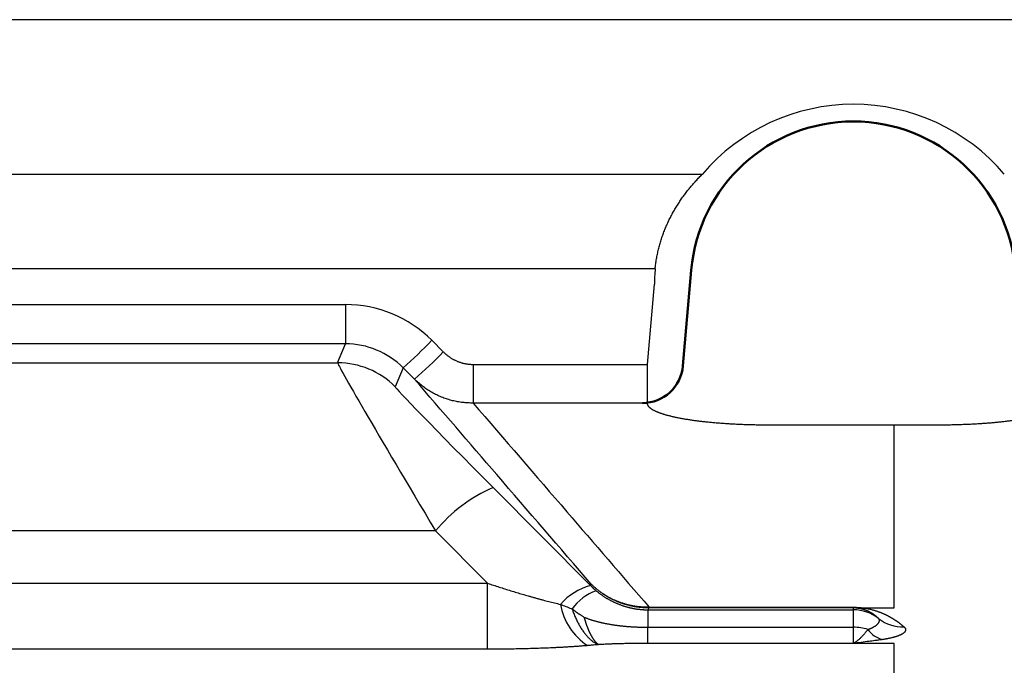
# Model space of a CAD drawing. Units: millimetres. Extents: x 0 to 600, y -1 to 424.
# Drawn here: x 161 to 186, y 337 to 353 of the extents above; entities that cross this region are included whole.
import ezdxf

# ---------------------------------------------------------------- set-up
doc = ezdxf.new("R2010")
doc.units = ezdxf.units.MM
doc.header["$LTSCALE"] = 0.261342
doc.layers.add('NoLayerName_001', color=7, linetype='Continuous')

msp = doc.modelspace()

# ---------------------------------------------------------------- linework, layer by layer
at = {"layer": 'NoLayerName_001', "color": 7, "linetype": 'Continuous', "lineweight": 25}
for p, q in [((219.7958862, 352.7335777), (69.7958802, 352.7335777)), ((111.5075012, 348.9389709), (178.0842652, 348.9389709)), ((176.9233269, 346.6134696), (112.6684395, 346.6134696)), ((176.7346782, 344.2662778), (176.9061049, 346.2394802)), ((120.2805878, 345.7362922), (169.3111786, 345.7362922)), ((169.3111786, 345.7362922), (169.3111786, 344.7713452)), ((169.3111786, 344.7713452), (120.2805878, 344.7713452)), ((169.1176609, 344.3041528), (169.3111786, 344.7713452)), ((171.4319547, 344.8572113), (171.7148532, 344.5740669)), ((151.8676139, 344.3041528), (169.1176609, 344.3041528)), ((172.4481859, 344.2662778), (176.7346782, 344.2662778)), ((172.4481859, 344.2662778), (172.4481859, 343.3169174)), ((176.7346782, 343.3169174), (176.7346782, 344.2662778)), ((170.7249542, 344.1851112), (170.5316601, 343.7184571)), ((171.0078546, 343.9019668), (170.7249542, 344.1851112)), ((176.7346782, 343.3169174), (172.4481859, 343.3169174)), ((176.7347862, 343.3061382), (176.7346782, 343.3169174)), ((182.795882, 342.7747051), (179.6903608, 342.7747051)), ((183.9014066, 342.7747051), (182.795882, 342.7747051)), ((172.9386204, 341.2398575), (175.3365469, 338.8314481)), ((171.5246213, 340.1731561), (155.0642762, 340.1731561)), ((172.8030329, 338.8891565), (171.5246213, 340.1731561)), ((156.6013458, 338.8891565), (172.8030329, 338.8891565)), ((172.8030329, 337.2685062), (172.8030329, 338.8891565)), ((175.3365469, 338.8314481), (175.3517703, 338.868198)), ((176.7663506, 338.2839067), (176.7471057, 338.2374449)), ((176.7471057, 338.2374449), (181.7958837, 338.2374449)), ((176.7471057, 338.2374449), (176.7471057, 337.80861)), ((176.7782007, 338.2997243), (181.7958837, 338.2997243)), ((176.7782007, 338.2839142), (176.7782007, 338.2997243)), ((181.7958837, 338.2839142), (176.7782007, 338.2839142)), ((181.7958837, 338.2839142), (181.7958837, 338.2997243)), ((181.7958837, 338.2374449), (181.7958837, 338.2839142)), ((181.7958837, 337.80861), (181.7958837, 338.2374449)), ((182.0236107, 338.2853261), (182.795882, 338.2853261)), ((176.7471057, 337.80861), (181.7958837, 337.80861)), ((181.7958837, 337.4115052), (181.7958837, 337.80861)), ((172.8030329, 337.2685062), (156.6013458, 337.2685062)), ((181.7958837, 337.4115052), (176.7471057, 337.4115052)), ((182.795882, 337.4115052), (181.7958837, 337.4115052))]:
    msp.add_line(p, q, dxfattribs=at)
at = {"layer": 'NoLayerName_001', "color": 7, "linetype": 'Continuous', "lineweight": 50}
msp.add_line((177.6052925, 344.2297616), (177.8111044, 346.5822019), dxfattribs=at)
for centre, radius, start, end in [((181.7958832, 346.2335789), 4, 5, 175), ((176.6090978, 344.3169174), 1, 270, 355)]:
    msp.add_arc(centre, radius, start, end, dxfattribs=at)
at = {"layer": 'NoLayerName_001', "color": 7, "linetype": 'Continuous', "lineweight": 25}
for centre, radius, start, end in [((181.7958832, 346.20166), 4.8899263, 175.16907976, 179.55684111), ((164.0444621, 351.9204101), 10.2207546, 310.81511174, 316.28558145), ((164.3278726, 351.6367087), 10.2199996, 310.8149887, 316.28585524), ((169.1174002, 342.3038221), 2.0003307, 45.00759776, 89.99253272), ((174.420943, 337.8043831), 3.741626, 113.33900841, 140.72179105), ((175.7089956, 337.3983411), 1.4807138, 104.56825527, 138.91458066), ((175.9217957, 337.4930683), 1.2948208, 110.34387298, 143.62845731), ((176.0906566, 338.6330665), 1.5203993, 189.90856493, 237.03301377), ((176.778407, 338.3050624), 0.0243499, 193.28857741, 240.32160439), ((181.7958877, 337.2373445), 1.0001004, 51.54494688, 90.00023296), ((181.9391478, 338.6174013), 0.3426484, 265.07773266, 284.27050107), ((183.0023657, 338.7660309), 0.9473359, 231.90193783, 272.26572455), ((181.7976894, 336.5640094), 1.2446019, 73.38762611, 90.08312776), ((182.6818415, 338.1303876), 0.6471468, 215.27464306, 254.70607505)]:
    msp.add_arc(centre, radius, start, end, dxfattribs=at)
for centre, major_axis, ratio, start_param, end_param in [((181.7958832, 345.7826808), (0, 4.8723375), 0.9999492188, 5.41707919, 7.1492914244), ((169.3100419, 342.7340059), (0.7070526, 2.917984), 0.9991726983, 5.73545066, 6.5207226516), ((169.3100419, 342.7689054), (0.4915971, 1.9413232), 0.9986745277, 5.7456751961, 6.5309471877), ((172.1184972, 339.3049152), (-3.0004199, 4.9998932), 0.0108900598, 0.0109182956, 1.3897284047), ((173.5324954, 340.7189134), (3.0006856, -2.9997714), 0.0123407145, 3.1467020981, 4.5255122071), ((176.7546687, 340.2553987), (0.4223392, 1.9691117), 0.9928676565, 2.5662641174, 2.657948973)]:
    msp.add_ellipse(centre, major_axis=major_axis, ratio=ratio, start_param=start_param, end_param=end_param, dxfattribs=at)
for points, knots in [([(177.8487767, 348.6892395), (177.8614201, 348.7035711), (177.8865576, 348.7323493), (177.9250927, 348.7747515), (177.9640829, 348.8166745), (178.0036274, 348.8580098), (178.0436049, 348.8988565), (178.070759, 348.9255608), (178.0842651, 348.9389706)], [0, 0, 0, 0, 0.05733444884, 0.1146294426, 0.17188127632, 0.22908600672, 0.28623946309, 0.34333725812, 0.34333725812, 0.34333725812, 0.34333725812]), ([(176.9233281, 346.6134681), (176.9255836, 346.6339065), (176.9298201, 346.6747219), (176.9377403, 346.7356316), (176.946562, 346.7961556), (176.956443, 346.8562805), (176.9673265, 346.916016), (176.9792127, 346.9753659), (176.9920865, 347.0343353), (177.0059373, 347.0929291), (177.0207528, 347.1511522), (177.0365217, 347.2090095), (177.0532336, 347.2665149), (177.0708891, 347.3236966), (177.0895061, 347.3805666), (177.1090679, 347.437127), (177.129557, 347.4933515), (177.1509536, 347.5492132), (177.1732385, 347.6046852), (177.1963923, 347.6597408), (177.2203957, 347.7143528), (177.2452292, 347.7684946), (177.2708737, 347.822139), (177.2973073, 347.8752562), (177.3245033, 347.9277983), (177.3524074, 347.9797409), (177.3809978, 348.0310617), (177.4102635, 348.0817667), (177.4401963, 348.1318659), (177.4707877, 348.1813689), (177.5020294, 348.2302855), (177.533913, 348.2786255), (177.5664301, 348.3263987), (177.5995723, 348.3736149), (177.6333321, 348.4202837), (177.6677031, 348.4664233), (177.7026933, 348.5120396), (177.7382936, 348.5571447), (177.7745165, 348.6017149), (177.811255, 348.6458244), (177.8363201, 348.6747295), (177.8487767, 348.6892395)], [0, 0, 0, 0, 0.0616876, 0.1230971631, 0.18425121, 0.2451718496, 0.3058807553, 0.3663991441, 0.4267477559, 0.4869468342, 0.5470161089, 0.60697478, 0.6668415026, 0.7266614593, 0.7865022207, 0.846352265, 0.9061962249, 0.9660182813, 1.0258022054, 1.0855313999, 1.1451889392, 1.2047576092, 1.264219946, 1.3235582747, 1.382743355, 1.4417025342, 1.5004413673, 1.5589779739, 1.6173300625, 1.6755149174, 1.7335493868, 1.7914498718, 1.8492323165, 1.9069121997, 1.964504527, 2.0220250335, 2.079510303, 2.1369706774, 2.194403811, 2.2518070636, 2.3091775119, 2.3091775119, 2.3091775119, 2.3091775119]), ([(171.7148539, 344.574067), (171.7227235, 344.5664264), (171.7382719, 344.5509895), (171.7625768, 344.5289222), (171.7874053, 344.5075692), (171.8128564, 344.4870517), (171.8388899, 344.4673495), (171.8655029, 344.44848), (171.8926823, 344.4304506), (171.920418, 344.4132712), (171.9486989, 344.3969514), (171.9775143, 344.3815005), (172.0068532, 344.366928), (172.0366944, 344.3532484), (172.0669519, 344.3405009), (172.0975251, 344.3287099), (172.1283365, 344.3179175), (172.1593715, 344.3081314), (172.1906273, 344.2993564), (172.2221008, 344.2915971), (172.2537889, 344.2848582), (172.2856884, 344.2791434), (172.3177964, 344.2744603), (172.3501097, 344.2708018), (172.3826256, 344.2682161), (172.4153393, 344.2665437), (172.4372216, 344.2664518), (172.4481866, 344.2662769)], [0, 0, 0, 0, 0.0329057019, 0.06571972933, 0.09845841761, 0.13113830637, 0.1637761351, 0.19638883763, 0.22899353552, 0.26160753051, 0.29424829597, 0.32693346747, 0.35968083252, 0.39250831951, 0.42539907051, 0.45816475895, 0.49079705629, 0.52332361492, 0.55577271397, 0.58817319506, 0.62055439232, 0.65294605743, 0.68537828069, 0.71788140908, 0.75048596244, 0.78322254898, 0.81612178124, 0.81612178124, 0.81612178124, 0.81612178124]), ([(172.4481866, 343.3169181), (172.426706, 343.3169691), (172.3838481, 343.3165748), (172.3197393, 343.3189465), (172.2560007, 343.3230919), (172.1926372, 343.3293236), (172.1296549, 343.337554), (172.0670594, 343.3478023), (172.0048567, 343.360059), (171.9430526, 343.3743221), (171.8816527, 343.3905879), (171.8206631, 343.408853), (171.7600892, 343.4291133), (171.6999603, 343.4513593), (171.6404353, 343.4755124), (171.5817215, 343.5015318), (171.5239961, 343.5293423), (171.4673044, 343.5589176), (171.4116707, 343.5902411), (171.3571187, 343.6232964), (171.3036728, 343.658067), (171.2513559, 343.6945354), (171.2001961, 343.7326893), (171.1502017, 343.7724958), (171.1014558, 343.8139992), (171.0537603, 343.8569553), (171.0232858, 343.8870687), (171.0078548, 343.9019674)], [0, 0, 0, 0, 0.0644420807, 0.128556832, 0.1924030399, 0.2560400085, 0.3195274033, 0.3829250891, 0.4462929636, 0.5096907901, 0.573178031, 0.6368136834, 0.7006561221, 0.7647629484, 0.8291188317, 0.8933404716, 0.957392942, 1.0213124636, 1.0851352765, 1.1488976183, 1.2126357024, 1.2763856959, 1.3401836978, 1.4040657175, 1.4680676543, 1.5322252774, 1.5965742064, 1.5965742064, 1.5965742064, 1.5965742064]), ([(175.3517708, 338.8681989), (174.5781124, 339.7644861), (173.1296733, 341.4420059), (171.6821684, 343.1203319), (171.0078548, 343.9019674)], [0, 0, 0, 0, 3.5520281371, 6.6489422292, 6.6489422292, 6.6489422292, 6.6489422292]), ([(172.4481866, 343.3169181), (173.2165321, 342.4263844), (174.6593724, 340.7535564), (176.103209, 339.0815883), (176.7782019, 338.299724)], [0, 0, 0, 0, 3.5285472821, 6.6273124772, 6.6273124772, 6.6273124772, 6.6273124772]), ([(177.5259577, 342.9433659), (177.512112, 342.9461027), (177.4847024, 342.951434), (177.4441387, 342.9598315), (177.4045473, 342.9683431), (177.365955, 342.977014), (177.3283758, 342.985826), (177.2918272, 342.994777), (177.2563258, 343.0038611), (177.2218884, 343.0130731), (177.1885317, 343.0224077), (177.1562725, 343.0318597), (177.1251274, 343.0414238), (177.0951131, 343.0510947), (177.0662464, 343.0608672), (177.038544, 343.0707359), (177.0120224, 343.0806957), (176.9866983, 343.0907412), (176.9625798, 343.1008709), (176.9396541, 343.1110928), (176.917901, 343.1214036), (176.8973126, 343.1318074), (176.8779006, 343.1422976), (176.8596775, 343.1528678), (176.8426561, 343.1635115), (176.8268488, 343.1742222), (176.8122682, 343.1849938), (176.7989262, 343.1958195), (176.7868378, 343.2066963), (176.7759997, 343.2176068), (176.7664147, 343.2285492), (176.7580843, 343.2395249), (176.7510085, 343.2505357), (176.7451942, 343.2615836), (176.7406284, 343.2726689), (176.7373724, 343.2837937), (176.7352256, 343.2949463), (176.7350333, 343.3024321), (176.7347863, 343.3061384)], [0, 0, 0, 0, 0.04234076085, 0.08376861007, 0.12426901405, 0.16382760344, 0.20243019704, 0.24006282935, 0.27671178265, 0.31236362428, 0.3470052504, 0.3806239375, 0.41320740346, 0.44474388016, 0.47522220053, 0.50463190339, 0.53296336057, 0.56020793198, 0.58635815612, 0.61143579137, 0.63550554301, 0.65857008413, 0.68063094725, 0.70169197987, 0.72175983611, 0.74084458918, 0.75896049517, 0.77612694519, 0.7923693443, 0.80772156604, 0.8222362076, 0.83597755853, 0.84902133326, 0.86145598047, 0.873383492, 0.88491930275, 0.89619087214, 0.90733471356, 0.90733471356, 0.90733471356, 0.90733471356]), ([(179.6903607, 342.7747054), (179.669393, 342.7747446), (179.6275323, 342.7747653), (179.5648538, 342.7751401), (179.5023996, 342.7757196), (179.4401691, 342.7765398), (179.3781613, 342.7775901), (179.3163755, 342.7788723), (179.2548111, 342.7803849), (179.1934671, 342.7821272), (179.1323345, 342.7840987), (179.071382, 342.7862999), (179.0105954, 342.7887382), (178.9499884, 342.7914111), (178.8896176, 342.7943163), (178.8295429, 342.7974508), (178.7698241, 342.8008119), (178.7105211, 342.8043968), (178.6516938, 342.8082029), (178.593402, 342.8122267), (178.5357006, 342.8164678), (178.4786255, 342.8209171), (178.4221929, 342.8255719), (178.3664042, 342.8304323), (178.3112589, 342.8354979), (178.2567565, 342.8407687), (178.2028965, 342.8462444), (178.1496784, 342.851925), (178.0971017, 342.8578103), (178.0451665, 342.8638993), (177.9938847, 342.8701937), (177.9432853, 342.8766958), (177.8934121, 342.8833963), (177.8443147, 342.8902877), (177.796043, 342.897362), (177.7486465, 342.9046108), (177.7021753, 342.9120274), (177.6566782, 342.9195995), (177.6122001, 342.9273357), (177.568723, 342.9351836), (177.540119, 342.9406841), (177.5259577, 342.9433659)], [0, 0, 0, 0, 0.0629030778, 0.1255818957, 0.1880381092, 0.250273374, 0.3122893461, 0.3740876813, 0.435670036, 0.4970380661, 0.5581934275, 0.619162651, 0.6800142399, 0.7406995875, 0.8011597143, 0.8613356513, 0.9211684463, 0.98059917, 1.0395689228, 1.0980188422, 1.1558901049, 1.2131395267, 1.2697630209, 1.3257622524, 1.3811389234, 1.4358947739, 1.4900315844, 1.5435511767, 1.5964554161, 1.6487462134, 1.7004230923, 1.7514544705, 1.8017917467, 1.8513862821, 1.900189495, 1.9481528766, 1.995228007, 2.0413665747, 2.0865203988, 2.1306647317, 2.1739037271, 2.1739037271, 2.1739037271, 2.1739037271]), ([(185.9372692, 342.9200193), (185.9222115, 342.9175036), (185.8918378, 342.912352), (185.8457951, 342.9050132), (185.7988952, 342.8978093), (185.7511277, 342.8907918), (185.7024932, 342.883947), (185.6529892, 342.877279), (185.6026142, 342.8707876), (185.5513755, 342.8644729), (185.4992984, 342.8583448), (185.4464273, 342.8524099), (185.3928159, 342.8466723), (185.3385174, 342.8411369), (185.2835847, 342.8358084), (185.2280708, 342.8306914), (185.1720288, 342.8257908), (185.1155116, 342.8211113), (185.0585515, 342.8166559), (185.0011256, 342.8124244), (184.9432007, 342.808413), (184.8847557, 342.8046194), (184.8258165, 342.8010448), (184.7664108, 342.7976906), (184.7065666, 342.7945584), (184.6463118, 342.7916493), (184.5856744, 342.788965), (184.5246822, 342.7865067), (184.4633632, 342.7842758), (184.4017452, 342.7822738), (184.3398562, 342.7805021), (184.2777242, 342.7789621), (184.2153769, 342.777655), (184.1528424, 342.7765829), (184.0901485, 342.7757446), (184.0273231, 342.7751515), (183.9643943, 342.7747672), (183.9224101, 342.7747456), (183.9014057, 342.7747054)], [0, 0, 0, 0, 0.0457993461, 0.0924214145, 0.1398699579, 0.1881486364, 0.2372610224, 0.2872106063, 0.3380008012, 0.3896347522, 0.4420889458, 0.4953091751, 0.5492437027, 0.6038407165, 0.6590483416, 0.7148146513, 0.7710876758, 0.8278154111, 0.884945827, 0.9424893565, 1.0005595606, 1.0591362803, 1.1181926433, 1.1777017465, 1.2376366604, 1.2979704323, 1.3586760898, 1.4197266439, 1.4810950919, 1.5427544203, 1.6046776078, 1.6668376273, 1.7292074488, 1.7917600419, 1.8544683782, 1.9173054334, 1.9802441904, 2.0432576407, 2.0432576407, 2.0432576407, 2.0432576407]), ([(182.7958832, 338.2853257), (182.7958832, 339.0846264), (182.7958832, 340.5810864), (182.7958832, 342.0775463), (182.7958832, 342.7747054)], [0, 0, 0, 0, 2.3979023142, 4.4893797343, 4.4893797343, 4.4893797343, 4.4893797343]), ([(172.8030327, 338.8891567), (172.8506092, 338.8735602), (172.9456643, 338.8422164), (173.0885029, 338.7962139), (173.2314117, 338.7509036), (173.3744302, 338.7064336), (173.5175548, 338.66282), (173.6608219, 338.6201097), (173.7803827, 338.5852813), (173.8761519, 338.5579076), (173.948034, 338.5376446), (174.0199392, 338.5176738), (174.0918408, 338.4980203), (174.1637122, 338.4787085), (174.2355267, 338.4597628), (174.3072579, 338.4412092), (174.378878, 338.4230672), (174.4503646, 338.4053801), (174.5216749, 338.3881035), (174.5692231, 338.3770224), (174.5929364, 338.3714415)], [0, 0, 0, 0, 0.1502031263, 0.3002673199, 0.4501879079, 0.5999609044, 0.7495830534, 0.8990518712, 1.0484519835, 1.1231710894, 1.1978648663, 1.2725020065, 1.3470513963, 1.4214821308, 1.4957635299, 1.5698651548, 1.6437568266, 1.7174086452, 1.7907910103, 1.8638746436, 1.8638746436, 1.8638746436, 1.8638746436]), ([(175.5063397, 338.7302688), (175.4973766, 338.7375858), (175.4793638, 338.7520989), (175.4529302, 338.7745396), (175.4268861, 338.7973404), (175.4013398, 338.82057), (175.376235, 338.8441136), (175.3599494, 338.8602176), (175.3517708, 338.8681989)], [0, 0, 0, 0, 0.03471155075, 0.06939225038, 0.10401454046, 0.13855094574, 0.17297413631, 0.2072569918, 0.2072569918, 0.2072569918, 0.2072569918]), ([(175.5080667, 338.7279605), (175.4990074, 338.735406), (175.4808014, 338.7501768), (175.4540796, 338.7730029), (175.4277472, 338.7961891), (175.401913, 338.8198036), (175.3765211, 338.843731), (175.3600448, 338.8600901), (175.3517708, 338.8681989)], [0, 0, 0, 0, 0.03517886947, 0.07032916532, 0.10542267536, 0.14043126728, 0.17532695027, 0.21008193855, 0.21008193855, 0.21008193855, 0.21008193855]), ([(175.4716471, 338.7071218), (175.4798005, 338.7003898), (175.4959853, 338.6868724), (175.5206434, 338.6672021), (175.5454229, 338.647973), (175.5703661, 338.6292398), (175.5954542, 338.6109832), (175.6206846, 338.5932035), (175.6460503, 338.5758957), (175.6715456, 338.5590565), (175.6971643, 338.5426819), (175.7229005, 338.526768), (175.748751, 338.5113101), (175.7747197, 338.4962962), (175.8008151, 338.4817107), (175.8270536, 338.4675484), (175.8534459, 338.453804), (175.880003, 338.4404731), (175.9067357, 338.4275509), (175.9336548, 338.4150328), (175.9607711, 338.4029143), (175.9880956, 338.3911907), (176.0156388, 338.3798573), (176.0434109, 338.3689103), (176.0714141, 338.3583464), (176.0996503, 338.3481772), (176.1281166, 338.3384097), (176.1568128, 338.3290502), (176.1857399, 338.3201045), (176.2148987, 338.3115783), (176.24429, 338.3034776), (176.2739147, 338.295808), (176.3037737, 338.2885755), (176.3338676, 338.2817857), (176.3641988, 338.2754452), (176.3947926, 338.2695505), (176.4256807, 338.2641256), (176.4568784, 338.2591679), (176.4883692, 338.2547063), (176.520114, 338.2506696), (176.5413963, 338.2484779), (176.5520586, 338.2473154)], [0, 0, 0, 0, 0.031720121, 0.0632590321, 0.0946218163, 0.1258133725, 0.1568384139, 0.1877014669, 0.21840687, 0.2489587726, 0.2793611352, 0.3096177283, 0.3397321328, 0.3697167189, 0.3996042289, 0.4294136381, 0.4591631827, 0.4888711816, 0.5185560177, 0.5482361181, 0.5779299333, 0.6076559176, 0.6374325082, 0.6672781055, 0.6972080073, 0.7272174819, 0.7573096879, 0.7874904914, 0.8177659611, 0.8481423657, 0.8786261712, 0.909224037, 0.9399428123, 0.9707895322, 1.0017714131, 1.0328995435, 1.0642548021, 1.0958500986, 1.1276621655, 1.1596678252, 1.1918440345, 1.1918440345, 1.1918440345, 1.1918440345]), ([(176.7547089, 338.2994663), (176.7430518, 338.2994697), (176.7197711, 338.2993278), (176.6849025, 338.3000044), (176.6501421, 338.3012111), (176.6154891, 338.303041), (176.5809433, 338.3054664), (176.5465043, 338.3084917), (176.5121716, 338.3121129), (176.4779449, 338.3163282), (176.4438237, 338.321135), (176.4098077, 338.3265314), (176.3758907, 338.3325153), (176.3420573, 338.3390907), (176.3083011, 338.3462735), (176.2746246, 338.3540583), (176.2410485, 338.3624409), (176.2075937, 338.371416), (176.1742813, 338.3809785), (176.1411321, 338.3911232), (176.1081673, 338.4018449), (176.0754079, 338.4131385), (176.0428749, 338.4249988), (176.0105901, 338.4374199), (175.9785789, 338.450397), (175.9468529, 338.4639067), (175.915423, 338.4779459), (175.8842898, 338.4925133), (175.8534531, 338.5076084), (175.8229127, 338.5232307), (175.7926682, 338.5393797), (175.7627194, 338.5560549), (175.733066, 338.5732558), (175.7037076, 338.5909817), (175.6746441, 338.609234), (175.6458552, 338.6280173), (175.6173442, 338.6473662), (175.5891038, 338.6672756), (175.5611705, 338.6877458), (175.5335142, 338.7086776), (175.5154304, 338.7231091), (175.5063397, 338.7302688)], [0, 0, 0, 0, 0.0349713287, 0.0698397874, 0.1046163488, 0.1393119497, 0.1739374804, 0.208503775, 0.2430216005, 0.2775016474, 0.3119545195, 0.3463907245, 0.3808206643, 0.4152716497, 0.449784783, 0.4843511954, 0.5189598264, 0.5535995707, 0.5882593083, 0.6229279346, 0.6575943902, 0.6922476907, 0.7268769576, 0.7614714482, 0.7960177603, 0.8304963053, 0.864913964, 0.8992813668, 0.9336091608, 0.9679079999, 1.0021885347, 1.0364614032, 1.07073722, 1.1050265672, 1.1393399847, 1.1736908911, 1.2081446793, 1.2427045196, 1.2773433555, 1.3120339054, 1.3467487267, 1.3467487267, 1.3467487267, 1.3467487267]), ([(176.7663507, 338.2839061), (176.7546247, 338.2840015), (176.7312025, 338.2840423), (176.6961249, 338.2849995), (176.6611518, 338.2864902), (176.6262835, 338.2886081), (176.5915194, 338.2913253), (176.5568592, 338.2946464), (176.5223024, 338.2985672), (176.4878487, 338.3030859), (176.4534977, 338.3082), (176.419249, 338.3139076), (176.3850965, 338.3202064), (176.3510245, 338.3271008), (176.3170266, 338.3346068), (176.2831054, 338.3427188), (176.2492816, 338.3514326), (176.2155764, 338.3607427), (176.1820108, 338.3706436), (176.1486061, 338.38113), (176.1153835, 338.3921965), (176.082364, 338.4038377), (176.049569, 338.4160484), (176.0170202, 338.4288224), (175.9847436, 338.4421545), (175.9527506, 338.4560212), (175.9210523, 338.4704193), (175.8896494, 338.4853474), (175.8585416, 338.5008049), (175.8277287, 338.5167915), (175.7972104, 338.5333067), (175.7669865, 338.5503498), (175.7370566, 338.5679205), (175.7074203, 338.5860179), (175.6780775, 338.6046435), (175.6490079, 338.6238023), (175.6202144, 338.6435288), (175.5916898, 338.6638182), (175.5634709, 338.6846703), (175.5355276, 338.7059856), (175.5172533, 338.7206726), (175.5080667, 338.7279605)], [0, 0, 0, 0, 0.0351790514, 0.0702630315, 0.1052629786, 0.1401898868, 0.1750546961, 0.2098682814, 0.2446414429, 0.2793848961, 0.3141092616, 0.3488250561, 0.3835426826, 0.418289653, 0.4531074767, 0.4879871204, 0.5229173271, 0.5578867873, 0.5928841702, 0.627898153, 0.6629174512, 0.6979308486, 0.7329272274, 0.7678955987, 0.8028222521, 0.8376870866, 0.8724968517, 0.9072621028, 0.9419934065, 0.9767013303, 1.0113964334, 1.0460892566, 1.0807903134, 1.1155100798, 1.1502589854, 1.1850503794, 1.2199503695, 1.2549619273, 1.2900573511, 1.3252087137, 1.3603879251, 1.3603879251, 1.3603879251, 1.3603879251]), ([(174.5929364, 338.3714415), (174.6819888, 338.3370346), (174.7772666, 338.2998029), (174.8728449, 338.2633542), (174.8792206, 338.2609208)], [0, 0, 0, 0, 0.28640434696, 0.30687711181, 0.30687711181, 0.30687711181, 0.30687711181]), ([(174.8792206, 338.2609208), (174.8906972, 338.2521336), (174.9097843, 338.2374499), (174.9328172, 338.2200089), (174.948229, 338.2084877), (174.9598201, 338.199916), (174.9714526, 338.1914213), (174.9831327, 338.1830147), (174.9948569, 338.1746934), (175.0066222, 338.1664544), (175.0184252, 338.1582946), (175.0302629, 338.1502108), (175.042132, 338.1421999), (175.0540293, 338.1342588), (175.0659517, 338.1263844), (175.0778965, 338.1185734), (175.093842, 338.108241), (175.1138203, 338.0954508), (175.1418503, 338.0777053), (175.1619201, 338.0651303), (175.1739471, 338.057571)], [0, 0, 0, 0, 0.04336283746, 0.07224494686, 0.08667262137, 0.10108924038, 0.11549344462, 0.12988423977, 0.14426134379, 0.1586245659, 0.17297363398, 0.18730819835, 0.2016278356, 0.21593205243, 0.23022028939, 0.24449199611, 0.25874801326, 0.28722138685, 0.31565687363, 0.35827286417, 0.35827286417, 0.35827286417, 0.35827286417]), ([(174.8792206, 338.2609208), (174.8858585, 338.242769), (174.8987791, 338.2066435), (174.9195169, 338.153439), (174.9408373, 338.1014519), (174.9628726, 338.0507944), (174.9855551, 338.001506), (175.0088693, 337.9536453), (175.0327864, 337.9072659), (175.0572807, 337.8624224), (175.0823259, 337.8191696), (175.1078959, 337.7775617), (175.1339647, 337.7376535), (175.1605057, 337.6994993), (175.1874942, 337.6631547), (175.2149002, 337.6286671), (175.242686, 337.5960709), (175.2708187, 337.5653986), (175.2992652, 337.5366818), (175.3279926, 337.5099519), (175.3569684, 337.4852413), (175.386159, 337.46258), (175.4155347, 337.4420069), (175.4450532, 337.4235288), (175.4747176, 337.4072695), (175.5043689, 337.3929349), (175.5246534, 337.3853743), (175.5345678, 337.381416)], [0, 0, 0, 0, 0.0579823137, 0.115092262, 0.171291271, 0.2265416067, 0.2808065578, 0.3340506421, 0.3862398407, 0.4373418654, 0.4873264661, 0.536165785, 0.5838347672, 0.6303116372, 0.6755776494, 0.7196195081, 0.7624397906, 0.8040462546, 0.8444510552, 0.8836714381, 0.9217305218, 0.9586581728, 0.9944919719, 1.0292782614, 1.0630732521, 1.0959441511, 1.1279702496, 1.1279702496, 1.1279702496, 1.1279702496]), ([(176.5520586, 338.2473154), (176.5627874, 338.2463228), (176.5842752, 338.2442045), (176.6166298, 338.2417995), (176.649117, 338.2398528), (176.6817143, 338.238482), (176.7143887, 338.2375856), (176.7361963, 338.2375371), (176.7471055, 338.237444)], [0, 0, 0, 0, 0.0323238932, 0.06477282591, 0.09732441927, 0.12995660503, 0.16264767223, 0.19537631552, 0.19537631552, 0.19537631552, 0.19537631552]), ([(176.7547089, 338.2994663), (176.7604491, 338.2995254), (176.7682803, 338.2995913), (176.7761111, 338.2996971), (176.7782019, 338.299724)], [0, 0, 0, 0, 0.017221473191, 0.023494454925, 0.023494454925, 0.023494454925, 0.023494454925]), ([(176.7782019, 338.2839136), (176.7760937, 338.2839129), (176.7721433, 338.2839129), (176.7681929, 338.2839079), (176.7663507, 338.2839061)], [0, 0, 0, 0, 0.006324743089, 0.011851258295, 0.011851258295, 0.011851258295, 0.011851258295]), ([(181.7958832, 338.299724), (181.8013768, 338.2996981), (181.8123184, 338.2996842), (181.8286573, 338.2994401), (181.8448464, 338.2990697), (181.860875, 338.2985547), (181.8767323, 338.2979073), (181.8924076, 338.2971317), (181.9078901, 338.296234), (181.9231692, 338.2952201), (181.938234, 338.2940957), (181.9530739, 338.2928667), (181.967678, 338.2915385), (181.9820357, 338.2901184), (181.9961358, 338.2886072), (182.0099697, 338.2870284), (182.0190932, 338.285881), (182.0236123, 338.2853257)], [0, 0, 0, 0, 0.01648099174, 0.03282441218, 0.04902081926, 0.0650606541, 0.0809342475, 0.09663182605, 0.11214351789, 0.12745935826, 0.14256929466, 0.15746319189, 0.17213083675, 0.18656194262, 0.20074615389, 0.21467305016, 0.22833215042, 0.22833215042, 0.22833215042, 0.22833215042]), ([(181.9097477, 338.2760172), (181.9086235, 338.2761715), (181.9063567, 338.2764859), (181.9029235, 338.2769428), (181.899426, 338.2773952), (181.8958574, 338.2778406), (181.8922116, 338.2782789), (181.8884821, 338.2787095), (181.8846628, 338.2791318), (181.8807473, 338.2795451), (181.8767293, 338.279949), (181.8726024, 338.2803428), (181.8683604, 338.2807259), (181.8639959, 338.2810978), (181.8594979, 338.2814587), (181.8548581, 338.2818034), (181.8500743, 338.2821308), (181.8451525, 338.2824384), (181.8401003, 338.2827238), (181.8349248, 338.2829846), (181.8296335, 338.2832185), (181.8242335, 338.283423), (181.8187324, 338.2835957), (181.8131373, 338.2837345), (181.8074556, 338.2838354), (181.8016946, 338.2839026), (181.7978283, 338.2839065), (181.7958832, 338.2839136)], [0, 0, 0, 0, 0.00340424434, 0.00686555658, 0.0103901728, 0.01398434305, 0.01765433131, 0.02140641517, 0.02524688531, 0.02918204491, 0.03321820878, 0.03736170259, 0.04161886186, 0.04599603106, 0.05050240468, 0.05515626365, 0.05995369914, 0.06488740595, 0.0699500986, 0.07513451299, 0.08043340816, 0.0858395681, 0.09134580378, 0.09694495528, 0.1026298941, 0.10839352571, 0.11422879232, 0.11422879232, 0.11422879232, 0.11422879232]), ([(182.1524827, 338.2041212), (182.1490724, 338.2056701), (182.1421774, 338.2088382), (182.1316134, 338.2134664), (182.1207102, 338.2181094), (182.1094144, 338.2227438), (182.0976685, 338.2273688), (182.085409, 338.2319804), (182.0725727, 338.2365758), (182.0590965, 338.2411521), (182.0449138, 338.245707), (182.0299253, 338.2502506), (182.0139685, 338.2547589), (181.9968389, 338.2592137), (181.9782788, 338.2636292), (181.9578373, 338.2680255), (181.9348274, 338.2723498), (181.9184632, 338.2746734), (181.9097477, 338.2760172)], [0, 0, 0, 0, 0.0112366781, 0.02276339061, 0.03459863247, 0.0467879562, 0.05939093997, 0.0724681236, 0.08608087741, 0.10029133566, 0.11516231015, 0.130767329, 0.14727518099, 0.16490324385, 0.18386169516, 0.20450486917, 0.22762619701, 0.25408150271, 0.25408150271, 0.25408150271, 0.25408150271]), ([(182.0236123, 338.2853257), (182.0403415, 338.2829839), (182.0726154, 338.2787943), (182.1190676, 338.2709373), (182.1621173, 338.262627), (182.2022075, 338.2538108), (182.2398057, 338.2446428), (182.2753366, 338.2352853), (182.3090766, 338.2257304), (182.3411976, 338.2159786), (182.3718305, 338.2060675), (182.4011035, 338.1960298), (182.4291525, 338.1858948), (182.4561247, 338.1756948), (182.482135, 338.1654326), (182.5072603, 338.1550982), (182.5315507, 338.1446975), (182.5550545, 338.1342355), (182.5778203, 338.1237176), (182.5998966, 338.1131491), (182.6213319, 338.1025354), (182.6421747, 338.0918817), (182.6624737, 338.0811936), (182.6822763, 338.070476), (182.7016252, 338.059741), (182.7205443, 338.0489877), (182.7390462, 338.0382143), (182.7571429, 338.0274218), (182.7748461, 338.0166109), (182.7921678, 338.005782), (182.8091199, 337.9949356), (182.8257143, 337.9840724), (182.8419629, 337.9731929), (182.8578776, 337.9622976), (182.8734703, 337.951387), (182.888753, 337.9404619), (182.9037372, 337.9295224), (182.9184361, 337.9185705), (182.9328571, 337.9076013), (182.9470284, 337.8966356), (182.9563257, 337.8892403), (182.9609617, 337.8855778)], [0, 0, 0, 0, 0.050677055, 0.0976220184, 0.1413084244, 0.1822006811, 0.2207525679, 0.2574006501, 0.2924219347, 0.3259470964, 0.3581009056, 0.389005671, 0.4187810765, 0.4475690339, 0.4755120837, 0.5026626539, 0.5290692212, 0.5547797029, 0.5798414035, 0.6043009649, 0.6282043236, 0.6515966758, 0.6745224532, 0.697025311, 0.7191460534, 0.7409033712, 0.7623088602, 0.7833748691, 0.8041136533, 0.8245373676, 0.8446580594, 0.8644876609, 0.8840379825, 0.903320706, 0.9223473777, 0.9411294027, 0.9596780392, 0.978004393, 0.9961194131, 1.014033888, 1.0317584426, 1.0317584426, 1.0317584426, 1.0317584426]), ([(182.4178509, 338.02052), (182.416205, 338.0220982), (182.4129102, 338.0252706), (182.4079135, 338.0300025), (182.4028611, 338.034737), (182.3977456, 338.0394697), (182.3925649, 338.0442017), (182.3873157, 338.0489327), (182.3819947, 338.0536627), (182.376599, 338.0583916), (182.3711252, 338.0631195), (182.3655703, 338.0678462), (182.3599311, 338.0725717), (182.3542045, 338.077296), (182.3483872, 338.0820191), (182.3424763, 338.0867409), (182.3364684, 338.0914613), (182.3303605, 338.0961804), (182.3241494, 338.100898), (182.317832, 338.1056142), (182.3114051, 338.1103288), (182.3048656, 338.1150419), (182.2982102, 338.1197534), (182.2914359, 338.1244633), (182.2845396, 338.1291716), (182.277518, 338.1338781), (182.270368, 338.1385828), (182.2630865, 338.1432858), (182.2556704, 338.1479868), (182.2481166, 338.1526861), (182.2404197, 338.1573862), (182.232567, 338.1620839), (182.2245436, 338.1667789), (182.2163346, 338.1714705), (182.2079249, 338.1761584), (182.1992994, 338.180842), (182.1904431, 338.1855208), (182.1813413, 338.1901953), (182.1719768, 338.1948604), (182.1623431, 338.1995337), (182.1557911, 338.2025701), (182.1524827, 338.2041212)], [0, 0, 0, 0, 0.00684084021, 0.01372159296, 0.02064475082, 0.02761284096, 0.03462842585, 0.04169410367, 0.04881250878, 0.05598631183, 0.06321821991, 0.07051097644, 0.077867361, 0.08529018899, 0.09278231118, 0.10034661317, 0.10798601475, 0.11570346907, 0.12350196188, 0.13138451052, 0.13935416298, 0.1474139968, 0.15556711798, 0.16381665977, 0.17216578152, 0.18061766744, 0.18917552533, 0.19784258531, 0.20662209859, 0.21551686498, 0.22453105094, 0.23367706715, 0.24296839693, 0.25241871653, 0.26204189527, 0.27185199303, 0.28186325531, 0.29209010609, 0.30254713902, 0.31324910716, 0.32421091167, 0.32421091167, 0.32421091167, 0.32421091167]), ([(175.1739429, 338.0575575), (175.1751997, 338.0531562), (175.1776925, 338.0443782), (175.1814946, 338.0312758), (175.1853172, 338.0182726), (175.1891679, 338.0053718), (175.1930443, 337.9925734), (175.1969466, 337.9798786), (175.2008745, 337.967288), (175.2048277, 337.9548025), (175.2088057, 337.9424229), (175.2128084, 337.93015), (175.2168354, 337.9179846), (175.2208864, 337.9059275), (175.2249611, 337.8939795), (175.2290592, 337.8821415), (175.2331805, 337.8704142), (175.2373245, 337.8587984), (175.241491, 337.847295), (175.2456797, 337.8359048), (175.2498903, 337.8246285), (175.2541224, 337.8134672), (175.2583756, 337.8024221), (175.2626498, 337.7914942), (175.2669444, 337.7806845), (175.2712592, 337.7699937), (175.2755938, 337.7594226), (175.2799479, 337.7489717), (175.2843212, 337.738642), (175.2887133, 337.7284341), (175.293124, 337.7183487), (175.2975528, 337.7083866), (175.3019995, 337.6985484), (175.3064638, 337.6888349), (175.3109452, 337.6792469), (175.3154436, 337.669785), (175.3199586, 337.66045), (175.3244893, 337.6512424), (175.3290381, 337.6421642), (175.3335943, 337.6332107), (175.3366789, 337.6273067), (175.338205, 337.6243667)], [0, 0, 0, 0, 0.01373192108, 0.02737500292, 0.04092859618, 0.05439205498, 0.06776473704, 0.08104600388, 0.09423522099, 0.10733175803, 0.12033498901, 0.13324429251, 0.14605905191, 0.1587786556, 0.17140249722, 0.18392997591, 0.19636049661, 0.20869347028, 0.22092831422, 0.23306445239, 0.2451013157, 0.25703834237, 0.26887443246, 0.28060854349, 0.29224021112, 0.30376897915, 0.31519439995, 0.32651603491, 0.33773345487, 0.34884624056, 0.35985398318, 0.37075628486, 0.38155275923, 0.39224303205, 0.40282674179, 0.4133035403, 0.42367309353, 0.43393508224, 0.44408920283, 0.45413516809, 0.46407270817, 0.46407270817, 0.46407270817, 0.46407270817]), ([(175.1739471, 338.057571), (175.1838265, 338.0535851), (175.2035726, 338.0455838), (175.2332626, 338.0337612), (175.2630705, 338.0222392), (175.2930636, 338.0111944), (175.3232733, 338.0007297), (175.353662, 337.990762), (175.3842018, 337.9812365), (175.4148617, 337.9720878), (175.445619, 337.9632642), (175.4764697, 337.9547684), (175.50741, 337.9465961), (175.5384366, 337.9387443), (175.5695464, 337.9312108), (175.6007338, 337.9239844), (175.6319927, 337.9170516), (175.6633168, 337.9103991), (175.6947003, 337.9040139), (175.7261374, 337.8978826), (175.7576245, 337.8919992), (175.7891586, 337.8863579), (175.8207366, 337.8809529), (175.8523554, 337.8757782), (175.8840125, 337.8708279), (175.9157054, 337.8660947), (175.9474323, 337.8615706), (175.9791913, 337.8572479), (176.0109808, 337.8531191), (176.0427985, 337.8491754), (176.074643, 337.8454134), (176.106513, 337.8418373), (176.138407, 337.8384496), (176.1703236, 337.8352536), (176.2022612, 337.8322523), (176.2342185, 337.8294484), (176.2661938, 337.8268456), (176.2981857, 337.8244445), (176.330193, 337.8222572), (176.3622126, 337.820253), (176.3835708, 337.8191247), (176.3942483, 337.8185346)], [0, 0, 0, 0, 0.0319595672, 0.0639166285, 0.0958712751, 0.1278287581, 0.1597972326, 0.1917784179, 0.2237700108, 0.255766773, 0.2877639074, 0.3197620008, 0.351762351, 0.3837661352, 0.4157743748, 0.4477875808, 0.4798057264, 0.5118283806, 0.5438547296, 0.5758838491, 0.6079156275, 0.6399500826, 0.6719870853, 0.7040263635, 0.7360676614, 0.7681115755, 0.800158937, 0.83221042, 0.8642665462, 0.8963276789, 0.9283936326, 0.9604636894, 0.9925371465, 1.024613351, 1.056691701, 1.0887716464, 1.12085269, 1.1529343885, 1.1850163536, 1.217098253, 1.2491798246, 1.2491798246, 1.2491798246, 1.2491798246]), ([(182.1535138, 337.7566632), (182.1616866, 337.7592464), (182.1776466, 337.7641066), (182.2006434, 337.7721536), (182.2222043, 337.7803371), (182.2423767, 337.7887266), (182.2612448, 337.797273), (182.2788835, 337.8059565), (182.2953702, 337.8147498), (182.3107793, 337.823628), (182.3251556, 337.8325382), (182.3385146, 337.8414361), (182.3508552, 337.8502924), (182.3622099, 337.8590863), (182.3726229, 337.8678071), (182.3821382, 337.8764436), (182.3908002, 337.8849848), (182.3986528, 337.8934195), (182.40574, 337.9017356), (182.412099, 337.909915), (182.4177894, 337.9179164), (182.4228057, 337.9257423), (182.4271504, 337.9333896), (182.4308246, 337.9408573), (182.4338293, 337.9481442), (182.4361653, 337.955249), (182.4378329, 337.9621706), (182.438832, 337.9689073), (182.4391623, 337.9754569), (182.4388233, 337.9818164), (182.4378151, 337.9879817), (182.4361389, 337.9939487), (182.4337957, 337.9997116), (182.4307927, 338.0052707), (182.4271183, 338.0106069), (182.4228365, 338.0157807), (182.419499, 338.0188825), (182.4178509, 338.02052)], [0, 0, 0, 0, 0.02571381862, 0.05004404615, 0.07307541312, 0.09489156781, 0.11557475614, 0.13520546156, 0.15386201233, 0.17162016852, 0.18854749083, 0.20459406099, 0.2197641126, 0.2341065292, 0.24766962275, 0.2605009339, 0.27264699856, 0.28415308117, 0.29506287754, 0.30541530539, 0.31522461516, 0.32450853809, 0.33329023141, 0.34159681744, 0.34946008888, 0.35691725204, 0.3640116362, 0.37079324858, 0.3773190032, 0.38365242198, 0.38986263522, 0.39602262667, 0.40220686664, 0.4084886787, 0.41493778506, 0.42161841013, 0.42858813249, 0.42858813249, 0.42858813249, 0.42858813249]), ([(176.3942483, 337.8185346), (176.4049295, 337.8180135), (176.42629, 337.816924), (176.4583449, 337.8155724), (176.4904073, 337.8143656), (176.5224777, 337.8133168), (176.565249, 337.8120921), (176.6294246, 337.8105967), (176.6936116, 337.8094765), (176.7364063, 337.808784), (176.7471055, 337.8086092)], [0, 0, 0, 0, 0.03208164345, 0.06416445493, 0.09624927115, 0.12833662754, 0.16042679182, 0.22461540777, 0.32091444381, 0.35301630747, 0.35301630747, 0.35301630747, 0.35301630747]), ([(176.7471055, 337.4115044), (176.7471055, 337.4644944), (176.7471055, 337.5968626), (176.7471055, 337.7292308), (176.7471055, 337.8086092)], [0, 0, 0, 0, 0.15896983263, 0.39710474332, 0.39710474332, 0.39710474332, 0.39710474332]), ([(182.1535138, 337.7566632), (182.1452959, 337.7459014), (182.1291783, 337.7245629), (182.1046606, 337.6934682), (182.080349, 337.6635346), (182.0561667, 337.6348483), (182.0321187, 337.6074331), (182.0081892, 337.581329), (181.9843674, 337.5565715), (181.9606414, 337.5331974), (181.9369991, 337.5112436), (181.9134292, 337.4907454), (181.8899169, 337.4717442), (181.866459, 337.4542593), (181.8430105, 337.4383898), (181.819675, 337.4239524), (181.8036757, 337.4157106), (181.7958832, 337.4115044)], [0, 0, 0, 0, 0.04062221514, 0.08022188822, 0.11878647334, 0.15630578523, 0.19277238216, 0.22818201225, 0.26253413317, 0.29583251689, 0.32808595089, 0.35930904708, 0.3895231673, 0.41875746922, 0.44705006782, 0.47444929261, 0.50101499906, 0.50101499906, 0.50101499906, 0.50101499906]), ([(183.0398186, 337.8194355), (183.042524, 337.8169217), (183.0478848, 337.812156), (183.0550762, 337.8045691), (183.0614082, 337.7970278), (183.0668313, 337.7894677), (183.0713674, 337.781903), (183.07502, 337.7743293), (183.0777965, 337.7667473), (183.079703, 337.7591579), (183.0807463, 337.7515634), (183.0809339, 337.7439671), (183.0802764, 337.7363701), (183.0787766, 337.7287664), (183.0764025, 337.7211602), (183.0731576, 337.7135526), (183.0690375, 337.7059503), (183.0640399, 337.6983593), (183.058161, 337.6907852), (183.0513967, 337.6832334), (183.0437426, 337.6757096), (183.035194, 337.6682196), (183.0257457, 337.6607692), (183.0153931, 337.6533646), (183.0041307, 337.6460126), (182.9919576, 337.6387078), (182.9788613, 337.6314572), (182.9648285, 337.624264), (182.9498452, 337.6171321), (182.9338978, 337.6100654), (182.9169726, 337.6030676), (182.8990556, 337.5961424), (182.8801331, 337.5892938), (182.8601915, 337.5825257), (182.8392187, 337.5758422), (182.8172392, 337.5692593), (182.794293, 337.5627891), (182.7704141, 337.5564484), (182.7455946, 337.5502577), (182.7198249, 337.5441691), (182.7022747, 337.5403795), (182.6933591, 337.5384083)], [0, 0, 0, 0, 0.01107922516, 0.02150595837, 0.03132837382, 0.04060141547, 0.04938756679, 0.05775734072, 0.06578925093, 0.07356900924, 0.08118777322, 0.08873946978, 0.09631750125, 0.10401833407, 0.1119448171, 0.12017818643, 0.12879172392, 0.13785089287, 0.14741335892, 0.15752948083, 0.1682430562, 0.17959215952, 0.19160996885, 0.20432552473, 0.21776395198, 0.23194818549, 0.24690597514, 0.26266412375, 0.27924791277, 0.2966813107, 0.31498715223, 0.33418729166, 0.3543027339, 0.37535374643, 0.39735995478, 0.42033512353, 0.44418294112, 0.46888003327, 0.49445116522, 0.5209208946, 0.54831357999, 0.54831357999, 0.54831357999, 0.54831357999]), ([(182.9609617, 337.8855778), (182.9655183, 337.8819116), (182.9746109, 337.8746435), (182.9880468, 337.8636194), (183.0012804, 337.8526007), (183.0143053, 337.8415654), (183.0271499, 337.8305333), (183.0356, 337.8231178), (183.0398186, 337.8194355)], [0, 0, 0, 0, 0.01754509298, 0.0349210157, 0.05213789161, 0.06920567681, 0.08613416151, 0.10293297265, 0.10293297265, 0.10293297265, 0.10293297265]), ([(175.338205, 337.6243667), (175.339736, 337.6214702), (175.3427651, 337.6157007), (175.3473787, 337.6071457), (175.3519984, 337.5987186), (175.3566339, 337.5904253), (175.3612822, 337.5822649), (175.3659437, 337.5742384), (175.3706177, 337.5663461), (175.375304, 337.5585887), (175.3800023, 337.5509665), (175.3847123, 337.5434802), (175.3894335, 337.5361302), (175.3941657, 337.5289172), (175.3989084, 337.5218415), (175.4036614, 337.5149037), (175.4084244, 337.5081044), (175.4131969, 337.501444), (175.4179786, 337.4949231), (175.4227692, 337.4885423), (175.4275684, 337.4823019), (175.4323757, 337.4762026), (175.4371909, 337.4702449), (175.4420134, 337.4644295), (175.4468428, 337.458757), (175.4516785, 337.4532277), (175.4565202, 337.4478418), (175.4613677, 337.4425997), (175.4662206, 337.4375017), (175.4710785, 337.432548), (175.4759411, 337.4277389), (175.480808, 337.4230746), (175.4856789, 337.4185556), (175.4905536, 337.414182), (175.4954315, 337.4099541), (175.5003125, 337.4058722), (175.5051962, 337.4019369), (175.5100817, 337.3981471), (175.5149715, 337.3945078), (175.5198542, 337.3910026), (175.5231543, 337.3887804), (175.5247845, 337.387665)], [0, 0, 0, 0, 0.00982886328, 0.01954858726, 0.02915884263, 0.03865960616, 0.04805087439, 0.05733266472, 0.06650501655, 0.07556799246, 0.08452167945, 0.09336619029, 0.10210166496, 0.11072827213, 0.11924621075, 0.12765571178, 0.13595703992, 0.1441504956, 0.15223641689, 0.16021518175, 0.16808721022, 0.17585296683, 0.18351296318, 0.19106743124, 0.19851677721, 0.20586184853, 0.21310354504, 0.22024282175, 0.22728069171, 0.23421822914, 0.24105657256, 0.24779692811, 0.25444057303, 0.26098885921, 0.26744321687, 0.27380515834, 0.28007628195, 0.28625827601, 0.29235292274, 0.29836210239, 0.30428779717, 0.30428779717, 0.30428779717, 0.30428779717]), ([(182.5111445, 337.506159), (182.4802479, 337.5017432), (182.4181044, 337.4927541), (182.308413, 337.4776488), (182.165497, 337.4585609), (181.9892387, 337.4358665), (181.8604759, 337.4196753), (181.7958832, 337.4115044)], [0, 0, 0, 0, 0.09363161825, 0.18837030435, 0.33217781796, 0.52618579, 0.72150822103, 0.72150822103, 0.72150822103, 0.72150822103]), ([(182.6933591, 337.5384083), (182.68411, 337.5364868), (182.6653118, 337.5324945), (182.6365264, 337.5269209), (182.6067093, 337.5214539), (182.5758256, 337.5161674), (182.5438654, 337.5110004), (182.5221644, 337.5078173), (182.5111445, 337.506159)], [0, 0, 0, 0, 0.02833980983, 0.05765073154, 0.08795658067, 0.11928100987, 0.15164751774, 0.18507945739, 0.18507945739, 0.18507945739, 0.18507945739]), ([(175.2633232, 337.3574755), (175.2323457, 337.3549616), (175.1701287, 337.3498024), (175.0763651, 337.3426946), (174.981824, 337.3359049), (174.8865646, 337.3295001), (174.790654, 337.3234536), (174.6941568, 337.317764), (174.5971384, 337.3124232), (174.4996641, 337.3074248), (174.3689854, 337.3011989), (174.2049753, 337.2942482), (174.0074586, 337.2871738), (173.809047, 337.2812797), (173.6096817, 337.2765333), (173.4093409, 337.2728903), (173.2080525, 337.2703603), (173.0058447, 337.2687559), (172.8707349, 337.2686723), (172.8030327, 337.2685063)], [0, 0, 0, 0, 0.0932379526, 0.1872908385, 0.2820961544, 0.3775911906, 0.4737130494, 0.5703986604, 0.6675847955, 0.7652080813, 0.8632050109, 1.0600648865, 1.2576760279, 1.4561310327, 1.6555586486, 1.8559384222, 2.057249259, 2.2594694548, 2.4625767266, 2.4625767266, 2.4625767266, 2.4625767266]), ([(175.5345678, 337.381416), (175.4925964, 337.3776119), (175.4143648, 337.3704082), (175.323937, 337.3625686), (175.2754843, 337.3585007), (175.2633232, 337.3574755)], [0, 0, 0, 0, 0.12643028765, 0.23568718497, 0.27229977688, 0.27229977688, 0.27229977688, 0.27229977688]), ([(175.5247845, 337.387665), (175.5264149, 337.3865988), (175.5296312, 337.3844456), (175.5329371, 337.3824329), (175.5345678, 337.381416)], [0, 0, 0, 0, 0.005844298152, 0.011609397772, 0.011609397772, 0.011609397772, 0.011609397772]), ([(176.7471055, 337.4115044), (176.6742882, 337.4112223), (176.5741905, 337.411153), (176.4377716, 337.4098651), (176.3379144, 337.4085581), (176.2291722, 337.4067016), (176.1297087, 337.4045928), (176.0395391, 337.4023276), (175.9586676, 337.3999949), (175.8691586, 337.3970519), (175.7888729, 337.3941442), (175.717848, 337.3912133), (175.6650544, 337.3887505), (175.6040017, 337.385498), (175.5605649, 337.3829141), (175.5345678, 337.381416)], [0, 0, 0, 0, 0.2184533117, 0.3002899315, 0.4092730406, 0.518049995, 0.6265631808, 0.7077297777, 0.7886434757, 0.869278025, 0.9764013634, 1.0296574627, 1.0825334539, 1.1349532367, 1.2130739704, 1.2130739704, 1.2130739704, 1.2130739704]), ([(182.7958832, 334.6407092), (182.7958832, 335.1341229), (182.7958832, 336.0577213), (182.7958832, 336.9813197), (182.7958832, 337.4115044)], [0, 0, 0, 0, 1.4802410608, 2.7707952376, 2.7707952376, 2.7707952376, 2.7707952376])]:
    msp.add_open_spline(points, degree=3, knots=knots, dxfattribs=at)

doc.saveas('drawing.dxf')
